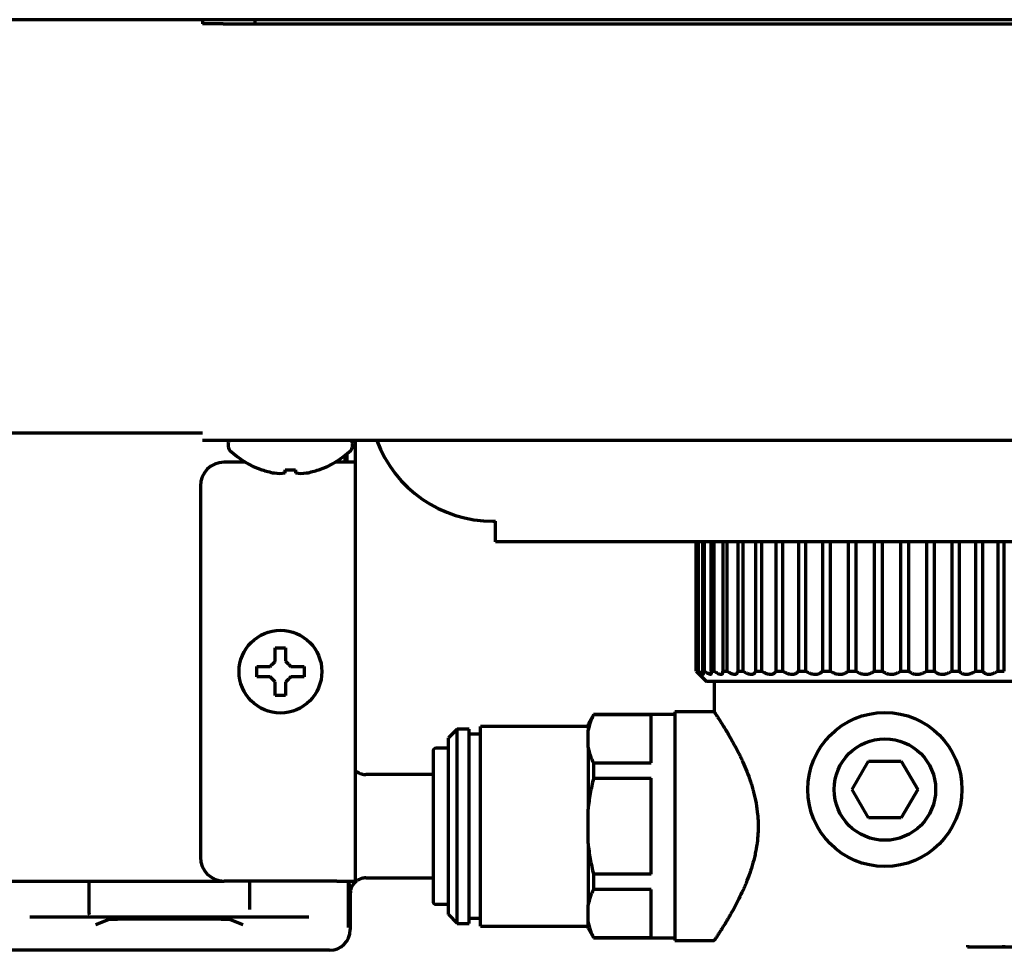
# Model space of a CAD drawing. Units: inches. Extents: x -2983 to 7024, y 422 to 5529.
# Drawn here: x 2860 to 2955, y 2182 to 2272 of the extents above; entities that cross this region are included whole.
import ezdxf

# ---------------------------------------------------------------- set-up
doc = ezdxf.new("R2010")
doc.units = ezdxf.units.IN

msp = doc.modelspace()

# ---------------------------------------------------------------- linework, layer by layer
at = {"linetype": 'Continuous', "lineweight": 70}
for p, q in [((3538.184, 2271.892), (2803.384, 2271.892)), ((2877.784, 2271.892), (2877.784, 2271.492)), ((2879.784, 2271.492), (2877.784, 2271.492)), ((2879.784, 2271.492), (2882.884, 2271.492)), ((2882.884, 2271.594), (2882.884, 2271.892)), ((2882.884, 2271.594), (2882.884, 2271.492)), ((2882.884, 2271.492), (3021.781, 2271.492)), ((2877.793, 2231.892), (2842.292, 2231.892)), ((3127.784, 2231.192), (2877.784, 2231.192)), ((2892.584, 2229.092), (2892.584, 2231.193)), ((2880.284, 2230.892), (2880.284, 2230.602)), ((2892.284, 2230.602), (2892.284, 2230.892)), ((2891.584, 2229.092), (2891.584, 2229.76)), ((2891.784, 2229.092), (2891.784, 2229.927)), ((2881.944, 2229.092), (2879.884, 2229.092)), ((2883.534, 2228.368), (2883.534, 2228.352)), ((2885.784, 2228.052), (2885.784, 2228.368)), ((2886.784, 2228.368), (2886.784, 2228.052)), ((2889.034, 2228.368), (2889.034, 2228.352)), ((2890.784, 2229.092), (2890.624, 2229.092)), ((2892.584, 2229.092), (2890.784, 2229.092)), ((2892.584, 2188.592), (2892.584, 2229.092)), ((2877.584, 2226.792), (2877.584, 2190.892)), ((2905.884, 2223.392), (2906.115, 2223.392)), ((2906.115, 2221.392), (2906.115, 2223.392)), ((2981.454, 2221.392), (2906.115, 2221.392)), ((2925.534, 2221.392), (2925.534, 2208.892)), ((2925.538, 2208.892), (2925.538, 2221.392)), ((2925.66, 2221.392), (2925.66, 2208.892)), ((2925.772, 2208.892), (2925.772, 2221.392)), ((2926.134, 2221.392), (2926.134, 2208.892)), ((2926.356, 2208.892), (2926.356, 2221.392)), ((2926.952, 2221.392), (2926.952, 2208.892)), ((2927.279, 2208.892), (2927.279, 2221.392)), ((2928.098, 2221.392), (2928.098, 2208.892)), ((2928.524, 2208.892), (2928.524, 2221.392)), ((2929.549, 2221.392), (2929.549, 2208.892)), ((2930.066, 2208.892), (2930.066, 2221.392)), ((2931.277, 2221.392), (2931.277, 2208.892)), ((2931.874, 2208.892), (2931.874, 2221.392)), ((2933.248, 2221.392), (2933.248, 2208.892)), ((2933.915, 2208.892), (2933.915, 2221.392)), ((2935.424, 2221.392), (2935.424, 2208.892)), ((2936.147, 2208.892), (2936.147, 2221.392)), ((2937.763, 2221.392), (2937.763, 2208.892)), ((2938.528, 2208.892), (2938.528, 2221.392)), ((2940.22, 2221.392), (2940.22, 2208.892)), ((2941.012, 2208.892), (2941.012, 2221.392)), ((2942.745, 2221.392), (2942.745, 2208.892)), ((2943.549, 2208.892), (2943.549, 2221.392)), ((2945.291, 2221.392), (2945.291, 2208.892)), ((2946.091, 2208.892), (2946.091, 2221.392)), ((2947.808, 2221.392), (2947.808, 2208.892)), ((2948.588, 2208.892), (2948.588, 2221.392)), ((2950.246, 2221.392), (2950.246, 2208.892)), ((2950.992, 2208.892), (2950.992, 2221.392)), ((2952.559, 2221.392), (2952.559, 2208.892)), ((2953.255, 2208.892), (2953.255, 2221.392)), ((2954.7, 2221.392), (2954.7, 2208.892)), ((2955.334, 2208.892), (2955.334, 2221.392)), ((2883.034, 2208.842), (2883.034, 2209.342)), ((2887.634, 2209.342), (2887.634, 2208.842)), ((2883.034, 2208.342), (2883.034, 2208.842)), ((2887.634, 2208.842), (2887.634, 2208.342)), ((2925.534, 2208.892), (2925.538, 2208.892)), ((2925.534, 2208.892), (2926.534, 2207.892)), ((2925.66, 2208.892), (2925.772, 2208.892)), ((2926.134, 2208.892), (2926.356, 2208.892)), ((2926.952, 2208.892), (2927.279, 2208.892)), ((2928.098, 2208.892), (2928.524, 2208.892)), ((2929.549, 2208.892), (2930.066, 2208.892)), ((2931.277, 2208.892), (2931.874, 2208.892)), ((2933.248, 2208.892), (2933.915, 2208.892)), ((2935.424, 2208.892), (2936.147, 2208.892)), ((2937.763, 2208.892), (2938.528, 2208.892)), ((2940.22, 2208.892), (2941.012, 2208.892)), ((2942.745, 2208.892), (2943.549, 2208.892)), ((2945.291, 2208.892), (2946.091, 2208.892)), ((2947.808, 2208.892), (2948.588, 2208.892)), ((2950.246, 2208.892), (2950.992, 2208.892)), ((2952.559, 2208.892), (2953.255, 2208.892)), ((2954.7, 2208.892), (2955.334, 2208.892)), ((2961.034, 2207.892), (2926.534, 2207.892)), ((2927.284, 2207.892), (2927.284, 2204.942)), ((2915.609, 2204.692), (2915.084, 2203.783)), ((2923.484, 2204.692), (2915.609, 2204.692)), ((2915.609, 2204.692), (2915.609, 2204.658)), ((2921.184, 2204.658), (2915.609, 2204.658)), ((2921.184, 2200.013), (2921.184, 2204.658)), ((2923.484, 2204.942), (2923.484, 2193.892)), ((2927.284, 2204.942), (2923.484, 2204.942)), ((2904.684, 2184.242), (2904.684, 2203.542)), ((2915.084, 2203.542), (2904.684, 2203.542)), ((2915.084, 2203.783), (2915.084, 2203.168)), ((2902.434, 2203.292), (2901.584, 2202.442)), ((2902.434, 2184.492), (2902.434, 2203.292)), ((2903.584, 2203.292), (2902.434, 2203.292)), ((2903.584, 2184.492), (2903.584, 2203.292)), ((2904.684, 2202.792), (2903.584, 2202.792)), ((2915.084, 2201.503), (2915.084, 2203.168)), ((2901.584, 2185.342), (2901.584, 2202.442)), ((2915.084, 2201.503), (2915.084, 2195.557)), ((2900.084, 2201.142), (2900.084, 2186.642)), ((2901.584, 2201.442), (2900.384, 2201.442)), ((2915.609, 2200.013), (2921.184, 2200.013)), ((2915.609, 2200.013), (2915.609, 2198.537)), ((2940.609, 2197.442), (2942.196, 2200.192)), ((2942.196, 2200.192), (2945.372, 2200.192)), ((2945.372, 2200.192), (2946.959, 2197.442)), ((2900.084, 2198.892), (2893.585, 2198.892)), ((2915.609, 2198.537), (2921.184, 2198.537)), ((2921.184, 2189.247), (2921.184, 2198.537)), ((2942.196, 2194.692), (2940.609, 2197.442)), ((2946.959, 2197.442), (2945.372, 2194.692)), ((2915.084, 2192.227), (2915.084, 2195.557)), ((2923.484, 2193.892), (2923.484, 2182.842)), ((2945.372, 2194.692), (2942.196, 2194.692)), ((2915.084, 2192.227), (2915.084, 2186.281)), ((2921.184, 2189.247), (2915.609, 2189.247)), ((2915.609, 2189.247), (2915.609, 2187.771)), ((2783.384, 2188.592), (2879.884, 2188.592)), ((2866.795, 2188.592), (2866.795, 2185.836)), ((2890.784, 2188.592), (2879.884, 2188.592)), ((2882.373, 2185.836), (2882.373, 2188.592)), ((2890.784, 2188.592), (2892.584, 2188.592)), ((2891.889, 2188.592), (2891.889, 2184.086)), ((2893.585, 2188.892), (2900.084, 2188.892)), ((2892.084, 2187.392), (2892.084, 2183.891)), ((2921.184, 2187.771), (2915.609, 2187.771)), ((2921.184, 2183.126), (2921.184, 2187.771)), ((2900.384, 2186.342), (2901.584, 2186.342)), ((2915.084, 2184.616), (2915.084, 2186.281)), ((2901.584, 2185.342), (2902.434, 2184.492)), ((2888.084, 2185.092), (2861.084, 2185.092)), ((2868.833, 2184.892), (2867.429, 2184.369)), ((2868.833, 2184.892), (2868.831, 2184.892)), ((2868.833, 2184.892), (2869.126, 2184.892)), ((2869.584, 2184.892), (2869.584, 2185.092)), ((2879.584, 2184.892), (2869.584, 2184.892)), ((2879.584, 2185.092), (2879.584, 2184.892)), ((2880.042, 2184.892), (2880.335, 2184.892)), ((2881.74, 2184.369), (2880.335, 2184.892)), ((2880.338, 2184.892), (2880.335, 2184.892)), ((2902.434, 2184.492), (2903.584, 2184.492)), ((2903.584, 2184.992), (2904.684, 2184.992)), ((2915.084, 2184.001), (2915.084, 2184.616)), ((2904.684, 2184.242), (2915.084, 2184.242)), ((2915.084, 2184.001), (2915.609, 2183.092)), ((2915.609, 2183.126), (2921.184, 2183.126)), ((2915.609, 2183.092), (2915.609, 2183.126)), ((2915.609, 2183.092), (2923.484, 2183.092)), ((2923.484, 2182.842), (2927.284, 2182.842)), ((2890.085, 2181.892), (2849.582, 2181.892)), ((2951.79, 2182.392), (2951.79, 2182.192)), ((2955.254, 2182.192), (2951.79, 2182.192)), ((2955.254, 2182.392), (2955.254, 2182.192)), ((2960.254, 2182.192), (2955.254, 2182.192))]:
    msp.add_line(p, q, dxfattribs=at)
for centre, radius in [((2885.334, 2208.842), 4), ((2943.784, 2197.442), 7.45), ((2943.784, 2197.442), 4.91)]:
    msp.add_circle(centre, radius, dxfattribs=at)
for centre, radius, start, end in [((2880.784, 2230.892), 0.5, 143.12953, 180), ((2891.784, 2230.892), 0.5, 0, 36.87047), ((2905.884, 2235.392), 12, 200.48766, 270), ((2880.784, 2230.602), 0.5, 180, 226.22534), ((2886.284, 2236.342), 8.45, 226.22534, 251.00754), ((2886.284, 2236.342), 8.45, 288.99246, 313.77466), ((2891.784, 2230.602), 0.5, 313.77466, 0), ((2879.884, 2226.792), 2.3, 90, 180), ((2886.284, 2236.342), 8.435, 250.97292, 259.33784), ((2886.284, 2236.342), 7.99, 266.41219, 273.58781), ((2886.284, 2236.342), 8.435, 280.66216, 289.02708), ((2900.384, 2201.142), 0.3, 90, 180), ((2879.884, 2190.892), 2.3, 180, 270), ((2900.384, 2186.642), 0.3, 180, 270)]:
    msp.add_arc(centre, radius, start, end, dxfattribs=at)
for centre, major_axis, ratio, start_param, end_param in [((2885.254, 2236.342), (0, -8.323), 0.707107, 6.192956, 6.373415), ((2887.314, 2236.342), (0, 8.323), 0.707107, 3.051363, 3.231822), ((2892.086, 2193.892), (0, 6.5), 0.034921, 2.524195, 3.133536), ((2866.865, 2185.836), (0, 0.5), 0.140541, 1.570796, 3.124139), ((2868.791, 2184.797), (0, 0.3), 0.140541, 5.034567, 6.265732), ((2869.126, 2184.91), (0.5, 0), 0.034921, 4.712389, 5.871188), ((2880.042, 2184.91), (0.5, 0), 0.034921, 3.55359, 4.712389), ((2880.378, 2184.797), (0, 0.3), 0.140541, 0.017453, 1.248618), ((2890.083, 2183.893), (1.416, -1.416), 0.998783, 5.498396, 7.067974)]:
    msp.add_ellipse(centre, major_axis=major_axis, ratio=ratio, start_param=start_param, end_param=end_param, dxfattribs=at)
for points in [[(2884.834, 2209.842), (2884.834, 2209.896), (2884.834, 2210.004), (2884.834, 2210.166), (2884.834, 2210.325), (2884.834, 2210.48), (2884.834, 2210.632), (2884.834, 2210.789), (2884.834, 2210.955), (2884.834, 2211.078), (2884.834, 2211.142)], [(2884.834, 2211.142), (2885.001, 2211.142), (2885.334, 2211.142), (2885.667, 2211.142), (2885.834, 2211.142)], [(2884.334, 2209.342), (2884.358, 2209.366), (2884.405, 2209.413), (2884.477, 2209.485), (2884.548, 2209.556), (2884.62, 2209.628), (2884.691, 2209.699), (2884.762, 2209.77), (2884.81, 2209.818), (2884.834, 2209.842)], [(2885.834, 2209.842), (2885.86, 2209.816), (2885.911, 2209.765), (2885.985, 2209.691), (2886.057, 2209.619), (2886.127, 2209.549), (2886.196, 2209.48), (2886.265, 2209.411), (2886.311, 2209.365), (2886.334, 2209.342)], [(2886.334, 2209.342), (2886.388, 2209.342), (2886.496, 2209.342), (2886.658, 2209.342), (2886.817, 2209.342), (2886.972, 2209.342), (2887.124, 2209.342), (2887.281, 2209.342), (2887.447, 2209.342), (2887.57, 2209.342), (2887.634, 2209.342)], [(2884.334, 2208.342), (2884.28, 2208.342), (2884.172, 2208.342), (2884.01, 2208.342), (2883.851, 2208.342), (2883.696, 2208.342), (2883.544, 2208.342), (2883.388, 2208.342), (2883.221, 2208.342), (2883.098, 2208.342), (2883.034, 2208.342)], [(2884.834, 2207.842), (2884.808, 2207.868), (2884.757, 2207.919), (2884.683, 2207.993), (2884.611, 2208.065), (2884.541, 2208.135), (2884.472, 2208.204), (2884.403, 2208.273), (2884.357, 2208.319), (2884.334, 2208.342)], [(2886.334, 2208.342), (2886.31, 2208.318), (2886.263, 2208.271), (2886.191, 2208.199), (2886.12, 2208.128), (2886.049, 2208.057), (2885.977, 2207.985), (2885.906, 2207.914), (2885.858, 2207.866), (2885.834, 2207.842)], [(2885.834, 2207.842), (2885.834, 2207.788), (2885.834, 2207.68), (2885.834, 2207.518), (2885.834, 2207.359), (2885.834, 2207.204), (2885.834, 2207.052), (2885.834, 2206.896), (2885.834, 2206.729), (2885.834, 2206.606), (2885.834, 2206.542)], [(2885.834, 2206.542), (2885.667, 2206.542), (2885.334, 2206.542), (2885.001, 2206.542), (2884.834, 2206.542)]]:
    msp.add_open_spline(points, degree=3, dxfattribs=at)
for points, knots in [([(2885.834, 2211.142), (2885.834, 2210.939), (2885.834, 2210.729), (2885.834, 2210.404), (2885.834, 2210.294), (2885.834, 2210.071), (2885.834, 2209.957), (2885.834, 2209.842)], [0, 0, 0, 0, 0.5, 0.5, 0.75, 0.75, 1, 1, 1, 1]), ([(2883.034, 2209.342), (2883.237, 2209.342), (2883.447, 2209.342), (2883.772, 2209.342), (2883.882, 2209.342), (2884.105, 2209.342), (2884.219, 2209.342), (2884.334, 2209.342)], [0, 0, 0, 0, 0.5, 0.5, 0.75, 0.75, 1, 1, 1, 1]), ([(2887.634, 2208.342), (2887.431, 2208.342), (2887.221, 2208.342), (2886.896, 2208.342), (2886.786, 2208.342), (2886.563, 2208.342), (2886.449, 2208.342), (2886.334, 2208.342)], [0, 0, 0, 0, 0.5, 0.5, 0.75, 0.75, 1, 1, 1, 1]), ([(2925.538, 2208.892), (2925.583, 2208.848), (2925.625, 2208.808), (2925.683, 2208.754), (2925.701, 2208.737), (2925.727, 2208.713), (2925.735, 2208.705), (2925.752, 2208.69), (2925.759, 2208.683), (2925.797, 2208.649), (2925.821, 2208.629), (2925.85, 2208.607), (2925.857, 2208.601), (2925.867, 2208.596), (2925.87, 2208.594), (2925.874, 2208.593), (2925.876, 2208.592), (2925.884, 2208.592), (2925.883, 2208.599), (2925.873, 2208.617), (2925.871, 2208.621), (2925.865, 2208.63), (2925.856, 2208.645), (2925.843, 2208.662), (2925.824, 2208.689), (2925.813, 2208.704), (2925.788, 2208.736), (2925.774, 2208.753), (2925.73, 2208.808), (2925.697, 2208.848), (2925.66, 2208.892)], [0, 0, 0, 0, 0.125, 0.125, 0.1875, 0.1875, 0.21875, 0.21875, 0.25, 0.25, 0.375, 0.375, 0.4375, 0.4375, 0.46875, 0.46875, 0.5, 0.5, 0.625, 0.625, 0.65625, 0.65625, 0.6875, 0.75, 0.75, 0.8125, 0.8125, 0.875, 0.875, 1, 1, 1, 1]), ([(2925.772, 2208.892), (2925.824, 2208.848), (2925.874, 2208.808), (2925.944, 2208.754), (2925.966, 2208.737), (2925.999, 2208.713), (2926.01, 2208.705), (2926.031, 2208.69), (2926.041, 2208.683), (2926.091, 2208.649), (2926.125, 2208.629), (2926.17, 2208.607), (2926.183, 2208.601), (2926.201, 2208.596), (2926.207, 2208.594), (2926.217, 2208.593), (2926.222, 2208.592), (2926.243, 2208.592), (2926.254, 2208.599), (2926.258, 2208.617), (2926.259, 2208.621), (2926.259, 2208.63), (2926.258, 2208.645), (2926.254, 2208.662), (2926.245, 2208.689), (2926.239, 2208.704), (2926.225, 2208.736), (2926.216, 2208.753), (2926.187, 2208.808), (2926.163, 2208.848), (2926.134, 2208.892)], [0, 0, 0, 0, 0.125, 0.125, 0.1875, 0.1875, 0.21875, 0.21875, 0.25, 0.25, 0.375, 0.375, 0.4375, 0.4375, 0.46875, 0.46875, 0.5, 0.5, 0.625, 0.625, 0.65625, 0.65625, 0.6875, 0.75, 0.75, 0.8125, 0.8125, 0.875, 0.875, 1, 1, 1, 1]), ([(2926.356, 2208.892), (2926.414, 2208.848), (2926.471, 2208.808), (2926.552, 2208.754), (2926.578, 2208.737), (2926.617, 2208.713), (2926.63, 2208.705), (2926.656, 2208.69), (2926.668, 2208.683), (2926.729, 2208.649), (2926.773, 2208.629), (2926.833, 2208.607), (2926.851, 2208.601), (2926.877, 2208.596), (2926.886, 2208.594), (2926.902, 2208.593), (2926.909, 2208.592), (2926.944, 2208.592), (2926.966, 2208.599), (2926.985, 2208.617), (2926.988, 2208.621), (2926.994, 2208.63), (2927.002, 2208.645), (2927.005, 2208.662), (2927.008, 2208.689), (2927.007, 2208.704), (2927.003, 2208.736), (2927, 2208.753), (2926.986, 2208.808), (2926.971, 2208.848), (2926.952, 2208.892)], [0, 0, 0, 0, 0.125, 0.125, 0.1875, 0.1875, 0.21875, 0.21875, 0.25, 0.25, 0.375, 0.375, 0.4375, 0.4375, 0.46875, 0.46875, 0.5, 0.5, 0.625, 0.625, 0.65625, 0.65625, 0.6875, 0.75, 0.75, 0.8125, 0.8125, 0.875, 0.875, 1, 1, 1, 1]), ([(2927.279, 2208.892), (2927.343, 2208.848), (2927.405, 2208.808), (2927.496, 2208.754), (2927.526, 2208.737), (2927.57, 2208.713), (2927.585, 2208.705), (2927.614, 2208.69), (2927.628, 2208.683), (2927.699, 2208.649), (2927.752, 2208.629), (2927.826, 2208.607), (2927.849, 2208.601), (2927.883, 2208.596), (2927.894, 2208.594), (2927.915, 2208.593), (2927.925, 2208.592), (2927.973, 2208.592), (2928.006, 2208.599), (2928.038, 2208.617), (2928.044, 2208.621), (2928.056, 2208.63), (2928.072, 2208.645), (2928.084, 2208.662), (2928.097, 2208.689), (2928.101, 2208.704), (2928.108, 2208.736), (2928.11, 2208.753), (2928.112, 2208.808), (2928.107, 2208.848), (2928.098, 2208.892)], [0, 0, 0, 0, 0.125, 0.125, 0.1875, 0.1875, 0.21875, 0.21875, 0.25, 0.25, 0.375, 0.375, 0.4375, 0.4375, 0.46875, 0.46875, 0.5, 0.5, 0.625, 0.625, 0.65625, 0.65625, 0.6875, 0.75, 0.75, 0.8125, 0.8125, 0.875, 0.875, 1, 1, 1, 1]), ([(2928.524, 2208.892), (2928.591, 2208.848), (2928.657, 2208.808), (2928.756, 2208.754), (2928.789, 2208.737), (2928.838, 2208.713), (2928.854, 2208.705), (2928.887, 2208.69), (2928.903, 2208.683), (2928.982, 2208.649), (2929.043, 2208.629), (2929.129, 2208.607), (2929.157, 2208.601), (2929.198, 2208.596), (2929.211, 2208.594), (2929.237, 2208.593), (2929.249, 2208.592), (2929.31, 2208.592), (2929.352, 2208.599), (2929.398, 2208.617), (2929.407, 2208.621), (2929.424, 2208.63), (2929.447, 2208.645), (2929.467, 2208.662), (2929.491, 2208.689), (2929.501, 2208.704), (2929.518, 2208.736), (2929.526, 2208.753), (2929.542, 2208.808), (2929.548, 2208.848), (2929.549, 2208.892)], [0, 0, 0, 0, 0.125, 0.125, 0.1875, 0.1875, 0.21875, 0.21875, 0.25, 0.25, 0.375, 0.375, 0.4375, 0.4375, 0.46875, 0.46875, 0.5, 0.5, 0.625, 0.625, 0.65625, 0.65625, 0.6875, 0.75, 0.75, 0.8125, 0.8125, 0.875, 0.875, 1, 1, 1, 1]), ([(2930.066, 2208.892), (2930.135, 2208.848), (2930.205, 2208.808), (2930.309, 2208.754), (2930.344, 2208.737), (2930.397, 2208.713), (2930.415, 2208.705), (2930.45, 2208.69), (2930.467, 2208.683), (2930.554, 2208.649), (2930.621, 2208.629), (2930.718, 2208.607), (2930.75, 2208.601), (2930.797, 2208.596), (2930.812, 2208.594), (2930.842, 2208.593), (2930.857, 2208.592), (2930.928, 2208.592), (2930.98, 2208.599), (2931.038, 2208.617), (2931.049, 2208.621), (2931.071, 2208.63), (2931.102, 2208.645), (2931.13, 2208.662), (2931.163, 2208.689), (2931.179, 2208.704), (2931.206, 2208.736), (2931.219, 2208.753), (2931.251, 2208.808), (2931.266, 2208.848), (2931.277, 2208.892)], [0, 0, 0, 0, 0.125, 0.125, 0.1875, 0.1875, 0.21875, 0.21875, 0.25, 0.25, 0.375, 0.375, 0.4375, 0.4375, 0.46875, 0.46875, 0.5, 0.5, 0.625, 0.625, 0.65625, 0.65625, 0.6875, 0.75, 0.75, 0.8125, 0.8125, 0.875, 0.875, 1, 1, 1, 1]), ([(2931.874, 2208.892), (2931.945, 2208.848), (2932.016, 2208.808), (2932.125, 2208.754), (2932.161, 2208.737), (2932.217, 2208.713), (2932.235, 2208.705), (2932.272, 2208.69), (2932.291, 2208.683), (2932.383, 2208.649), (2932.455, 2208.629), (2932.561, 2208.607), (2932.596, 2208.601), (2932.648, 2208.596), (2932.665, 2208.594), (2932.699, 2208.593), (2932.716, 2208.592), (2932.797, 2208.592), (2932.857, 2208.599), (2932.926, 2208.617), (2932.94, 2208.621), (2932.966, 2208.63), (2933.004, 2208.645), (2933.039, 2208.662), (2933.082, 2208.689), (2933.102, 2208.704), (2933.139, 2208.736), (2933.156, 2208.753), (2933.203, 2208.808), (2933.228, 2208.848), (2933.248, 2208.892)], [0, 0, 0, 0, 0.125, 0.125, 0.1875, 0.1875, 0.21875, 0.21875, 0.25, 0.25, 0.375, 0.375, 0.4375, 0.4375, 0.46875, 0.46875, 0.5, 0.5, 0.625, 0.625, 0.65625, 0.65625, 0.6875, 0.75, 0.75, 0.8125, 0.8125, 0.875, 0.875, 1, 1, 1, 1]), ([(2933.915, 2208.892), (2933.985, 2208.848), (2934.057, 2208.808), (2934.167, 2208.754), (2934.205, 2208.737), (2934.261, 2208.713), (2934.28, 2208.705), (2934.319, 2208.69), (2934.338, 2208.683), (2934.433, 2208.649), (2934.51, 2208.629), (2934.623, 2208.607), (2934.66, 2208.601), (2934.717, 2208.596), (2934.735, 2208.594), (2934.772, 2208.593), (2934.79, 2208.592), (2934.879, 2208.592), (2934.946, 2208.599), (2935.026, 2208.617), (2935.041, 2208.621), (2935.071, 2208.63), (2935.116, 2208.645), (2935.156, 2208.662), (2935.208, 2208.689), (2935.233, 2208.704), (2935.279, 2208.736), (2935.301, 2208.753), (2935.361, 2208.808), (2935.395, 2208.848), (2935.424, 2208.892)], [0, 0, 0, 0, 0.125, 0.125, 0.1875, 0.1875, 0.21875, 0.21875, 0.25, 0.25, 0.375, 0.375, 0.4375, 0.4375, 0.46875, 0.46875, 0.5, 0.5, 0.625, 0.625, 0.65625, 0.65625, 0.6875, 0.75, 0.75, 0.8125, 0.8125, 0.875, 0.875, 1, 1, 1, 1]), ([(2936.147, 2208.892), (2936.216, 2208.848), (2936.287, 2208.808), (2936.397, 2208.754), (2936.434, 2208.737), (2936.491, 2208.713), (2936.511, 2208.705), (2936.549, 2208.69), (2936.569, 2208.683), (2936.666, 2208.649), (2936.745, 2208.629), (2936.863, 2208.607), (2936.902, 2208.601), (2936.962, 2208.596), (2936.981, 2208.594), (2937.02, 2208.593), (2937.039, 2208.592), (2937.135, 2208.592), (2937.208, 2208.599), (2937.295, 2208.617), (2937.313, 2208.621), (2937.346, 2208.63), (2937.396, 2208.645), (2937.442, 2208.662), (2937.502, 2208.689), (2937.53, 2208.704), (2937.584, 2208.736), (2937.61, 2208.753), (2937.683, 2208.808), (2937.725, 2208.848), (2937.763, 2208.892)], [0, 0, 0, 0, 0.125, 0.125, 0.1875, 0.1875, 0.21875, 0.21875, 0.25, 0.25, 0.375, 0.375, 0.4375, 0.4375, 0.46875, 0.46875, 0.5, 0.5, 0.625, 0.625, 0.65625, 0.65625, 0.6875, 0.75, 0.75, 0.8125, 0.8125, 0.875, 0.875, 1, 1, 1, 1]), ([(2938.528, 2208.892), (2938.594, 2208.848), (2938.663, 2208.808), (2938.77, 2208.754), (2938.807, 2208.737), (2938.863, 2208.713), (2938.882, 2208.705), (2938.921, 2208.69), (2938.94, 2208.683), (2939.038, 2208.649), (2939.117, 2208.629), (2939.237, 2208.607), (2939.278, 2208.601), (2939.339, 2208.596), (2939.36, 2208.594), (2939.4, 2208.593), (2939.42, 2208.592), (2939.52, 2208.592), (2939.597, 2208.599), (2939.691, 2208.617), (2939.71, 2208.621), (2939.747, 2208.63), (2939.8, 2208.645), (2939.852, 2208.662), (2939.917, 2208.689), (2939.949, 2208.704), (2940.011, 2208.736), (2940.04, 2208.753), (2940.123, 2208.808), (2940.174, 2208.848), (2940.22, 2208.892)], [0, 0, 0, 0, 0.125, 0.125, 0.1875, 0.1875, 0.21875, 0.21875, 0.25, 0.25, 0.375, 0.375, 0.4375, 0.4375, 0.46875, 0.46875, 0.5, 0.5, 0.625, 0.625, 0.65625, 0.65625, 0.6875, 0.75, 0.75, 0.8125, 0.8125, 0.875, 0.875, 1, 1, 1, 1]), ([(2941.012, 2208.892), (2941.073, 2208.848), (2941.138, 2208.808), (2941.241, 2208.754), (2941.276, 2208.737), (2941.331, 2208.713), (2941.35, 2208.705), (2941.387, 2208.69), (2941.406, 2208.683), (2941.501, 2208.649), (2941.58, 2208.629), (2941.7, 2208.607), (2941.741, 2208.601), (2941.803, 2208.596), (2941.824, 2208.594), (2941.865, 2208.593), (2941.886, 2208.592), (2941.988, 2208.592), (2942.069, 2208.599), (2942.167, 2208.617), (2942.187, 2208.621), (2942.225, 2208.63), (2942.283, 2208.645), (2942.337, 2208.662), (2942.408, 2208.689), (2942.443, 2208.704), (2942.51, 2208.736), (2942.542, 2208.753), (2942.635, 2208.808), (2942.692, 2208.848), (2942.745, 2208.892)], [0, 0, 0, 0, 0.125, 0.125, 0.1875, 0.1875, 0.21875, 0.21875, 0.25, 0.25, 0.375, 0.375, 0.4375, 0.4375, 0.46875, 0.46875, 0.5, 0.5, 0.625, 0.625, 0.65625, 0.65625, 0.6875, 0.75, 0.75, 0.8125, 0.8125, 0.875, 0.875, 1, 1, 1, 1]), ([(2943.549, 2208.892), (2943.605, 2208.848), (2943.665, 2208.808), (2943.762, 2208.754), (2943.795, 2208.737), (2943.847, 2208.713), (2943.864, 2208.705), (2943.9, 2208.69), (2943.918, 2208.683), (2944.01, 2208.649), (2944.085, 2208.629), (2944.204, 2208.607), (2944.244, 2208.601), (2944.306, 2208.596), (2944.327, 2208.594), (2944.368, 2208.593), (2944.389, 2208.592), (2944.491, 2208.592), (2944.573, 2208.599), (2944.674, 2208.617), (2944.695, 2208.621), (2944.735, 2208.63), (2944.794, 2208.645), (2944.851, 2208.662), (2944.926, 2208.689), (2944.963, 2208.704), (2945.034, 2208.736), (2945.069, 2208.753), (2945.17, 2208.808), (2945.232, 2208.848), (2945.291, 2208.892)], [0, 0, 0, 0, 0.125, 0.125, 0.1875, 0.1875, 0.21875, 0.21875, 0.25, 0.25, 0.375, 0.375, 0.4375, 0.4375, 0.46875, 0.46875, 0.5, 0.5, 0.625, 0.625, 0.65625, 0.65625, 0.6875, 0.75, 0.75, 0.8125, 0.8125, 0.875, 0.875, 1, 1, 1, 1]), ([(2946.091, 2208.892), (2946.141, 2208.848), (2946.194, 2208.808), (2946.282, 2208.754), (2946.313, 2208.737), (2946.361, 2208.713), (2946.377, 2208.705), (2946.411, 2208.69), (2946.428, 2208.683), (2946.513, 2208.649), (2946.585, 2208.629), (2946.699, 2208.607), (2946.738, 2208.601), (2946.799, 2208.596), (2946.819, 2208.594), (2946.859, 2208.593), (2946.879, 2208.592), (2946.981, 2208.592), (2947.062, 2208.599), (2947.164, 2208.617), (2947.185, 2208.621), (2947.225, 2208.63), (2947.286, 2208.645), (2947.344, 2208.662), (2947.422, 2208.689), (2947.46, 2208.704), (2947.534, 2208.736), (2947.571, 2208.753), (2947.677, 2208.808), (2947.744, 2208.848), (2947.808, 2208.892)], [0, 0, 0, 0, 0.125, 0.125, 0.1875, 0.1875, 0.21875, 0.21875, 0.25, 0.25, 0.375, 0.375, 0.4375, 0.4375, 0.46875, 0.46875, 0.5, 0.5, 0.625, 0.625, 0.65625, 0.65625, 0.6875, 0.75, 0.75, 0.8125, 0.8125, 0.875, 0.875, 1, 1, 1, 1]), ([(2948.588, 2208.892), (2948.63, 2208.848), (2948.677, 2208.808), (2948.755, 2208.754), (2948.782, 2208.737), (2948.825, 2208.713), (2948.84, 2208.705), (2948.87, 2208.69), (2948.886, 2208.683), (2948.964, 2208.649), (2949.031, 2208.629), (2949.138, 2208.607), (2949.175, 2208.601), (2949.232, 2208.596), (2949.252, 2208.594), (2949.291, 2208.593), (2949.31, 2208.592), (2949.408, 2208.592), (2949.487, 2208.599), (2949.588, 2208.617), (2949.609, 2208.621), (2949.649, 2208.63), (2949.709, 2208.645), (2949.768, 2208.662), (2949.846, 2208.689), (2949.885, 2208.704), (2949.961, 2208.736), (2949.999, 2208.753), (2950.109, 2208.808), (2950.179, 2208.848), (2950.246, 2208.892)], [0, 0, 0, 0, 0.125, 0.125, 0.1875, 0.1875, 0.21875, 0.21875, 0.25, 0.25, 0.375, 0.375, 0.4375, 0.4375, 0.46875, 0.46875, 0.5, 0.5, 0.625, 0.625, 0.65625, 0.65625, 0.6875, 0.75, 0.75, 0.8125, 0.8125, 0.875, 0.875, 1, 1, 1, 1]), ([(2950.992, 2208.892), (2951.026, 2208.848), (2951.064, 2208.808), (2951.13, 2208.754), (2951.154, 2208.737), (2951.191, 2208.713), (2951.204, 2208.705), (2951.231, 2208.69), (2951.244, 2208.683), (2951.314, 2208.649), (2951.374, 2208.629), (2951.473, 2208.607), (2951.507, 2208.601), (2951.56, 2208.596), (2951.578, 2208.594), (2951.615, 2208.593), (2951.633, 2208.592), (2951.725, 2208.592), (2951.802, 2208.599), (2951.9, 2208.617), (2951.919, 2208.621), (2951.959, 2208.63), (2952.017, 2208.645), (2952.076, 2208.662), (2952.153, 2208.689), (2952.192, 2208.704), (2952.268, 2208.736), (2952.306, 2208.753), (2952.417, 2208.808), (2952.489, 2208.848), (2952.559, 2208.892)], [0, 0, 0, 0, 0.125, 0.125, 0.1875, 0.1875, 0.21875, 0.21875, 0.25, 0.25, 0.375, 0.375, 0.4375, 0.4375, 0.46875, 0.46875, 0.5, 0.5, 0.625, 0.625, 0.65625, 0.65625, 0.6875, 0.75, 0.75, 0.8125, 0.8125, 0.875, 0.875, 1, 1, 1, 1]), ([(2953.255, 2208.892), (2953.28, 2208.848), (2953.31, 2208.808), (2953.363, 2208.754), (2953.382, 2208.737), (2953.413, 2208.713), (2953.424, 2208.705), (2953.446, 2208.69), (2953.458, 2208.683), (2953.517, 2208.649), (2953.57, 2208.629), (2953.658, 2208.607), (2953.688, 2208.601), (2953.737, 2208.596), (2953.753, 2208.594), (2953.787, 2208.593), (2953.803, 2208.592), (2953.889, 2208.592), (2953.96, 2208.599), (2954.053, 2208.617), (2954.072, 2208.621), (2954.109, 2208.63), (2954.165, 2208.645), (2954.222, 2208.662), (2954.297, 2208.689), (2954.335, 2208.704), (2954.41, 2208.736), (2954.447, 2208.753), (2954.558, 2208.808), (2954.63, 2208.848), (2954.7, 2208.892)], [0, 0, 0, 0, 0.125, 0.125, 0.1875, 0.1875, 0.21875, 0.21875, 0.25, 0.25, 0.375, 0.375, 0.4375, 0.4375, 0.46875, 0.46875, 0.5, 0.5, 0.625, 0.625, 0.65625, 0.65625, 0.6875, 0.75, 0.75, 0.8125, 0.8125, 0.875, 0.875, 1, 1, 1, 1]), ([(2884.834, 2206.542), (2884.834, 2206.745), (2884.834, 2206.955), (2884.834, 2207.28), (2884.834, 2207.39), (2884.834, 2207.613), (2884.834, 2207.727), (2884.834, 2207.842)], [0, 0, 0, 0, 0.5, 0.5, 0.75, 0.75, 1, 1, 1, 1]), ([(2915.609, 2204.658), (2915.487, 2204.413), (2915.38, 2204.166), (2915.203, 2203.67), (2915.133, 2203.42), (2915.084, 2203.168)], [0, 0, 0, 0, 0.5, 0.5, 1, 1, 1, 1]), ([(2927.284, 2204.942), (2927.284, 2204.942), (2927.284, 2204.942), (2927.285, 2204.941), (2927.286, 2204.939), (2927.294, 2204.927), (2927.308, 2204.906), (2927.345, 2204.851), (2927.382, 2204.796), (2927.455, 2204.685), (2927.482, 2204.644), (2927.527, 2204.575), (2927.543, 2204.551), (2927.576, 2204.501), (2927.594, 2204.474), (2927.683, 2204.337), (2927.765, 2204.211), (2927.946, 2203.928), (2928.045, 2203.771), (2928.204, 2203.514), (2928.26, 2203.425), (2928.345, 2203.285), (2928.388, 2203.214), (2928.432, 2203.14), (2928.462, 2203.091), (2928.477, 2203.066), (2928.612, 2202.84), (2928.737, 2202.627), (2928.993, 2202.179), (2929.124, 2201.943), (2929.39, 2201.448), (2929.525, 2201.188), (2929.694, 2200.848), (2929.728, 2200.78), (2929.795, 2200.641), (2929.896, 2200.432), (2929.995, 2200.217), (2930.191, 2199.782), (2930.319, 2199.483), (2930.563, 2198.865), (2930.68, 2198.547), (2930.844, 2198.053), (2930.897, 2197.886), (2930.973, 2197.631), (2930.998, 2197.545), (2931.034, 2197.416), (2931.046, 2197.372), (2931.07, 2197.285), (2931.081, 2197.242), (2931.184, 2196.848), (2931.263, 2196.493), (2931.392, 2195.772), (2931.443, 2195.405), (2931.486, 2194.94), (2931.494, 2194.847), (2931.507, 2194.659), (2931.513, 2194.564), (2931.526, 2194.281), (2931.53, 2194.091), (2931.531, 2193.712), (2931.526, 2193.523), (2931.509, 2193.149), (2931.497, 2192.963), (2931.447, 2192.408), (2931.397, 2192.043), (2931.301, 2191.502), (2931.265, 2191.323), (2931.207, 2191.056), (2931.187, 2190.967), (2931.144, 2190.79), (2931.122, 2190.701), (2931.009, 2190.263), (2930.908, 2189.924), (2930.689, 2189.264), (2930.572, 2188.943), (2930.388, 2188.476), (2930.325, 2188.322), (2930.228, 2188.094), (2930.196, 2188.019), (2930.131, 2187.87), (2930.098, 2187.796), (2929.933, 2187.43), (2929.8, 2187.149), (2929.531, 2186.609), (2929.397, 2186.35), (2929.131, 2185.853), (2928.999, 2185.616), (2928.853, 2185.361), (2928.837, 2185.333), (2928.805, 2185.277), (2928.757, 2185.194), (2928.647, 2185.004), (2928.556, 2184.85), (2928.378, 2184.552), (2928.265, 2184.367), (2928.053, 2184.025), (2927.954, 2183.869), (2927.817, 2183.655), (2927.774, 2183.588), (2927.713, 2183.493), (2927.693, 2183.462), (2927.663, 2183.417), (2927.654, 2183.402), (2927.635, 2183.374), (2927.552, 2183.247), (2927.484, 2183.143), (2927.385, 2182.994), (2927.348, 2182.937), (2927.31, 2182.88), (2927.3, 2182.866), (2927.291, 2182.852), (2927.287, 2182.846), (2927.285, 2182.843), (2927.284, 2182.842), (2927.284, 2182.842), (2927.284, 2182.842), (2927.284, 2182.842), (2927.284, 2182.842)], [0, 0, 0, 0, 0.003065, 0.003065, 0.006975, 0.014794, 0.030432, 0.030432, 0.061708, 0.061708, 0.077347, 0.077347, 0.085166, 0.085166, 0.092985, 0.092985, 0.124261, 0.124261, 0.155537, 0.155537, 0.171176, 0.171176, 0.178995, 0.182904, 0.182904, 0.186814, 0.186814, 0.21809, 0.21809, 0.249367, 0.249367, 0.280643, 0.280643, 0.288462, 0.288462, 0.296281, 0.311919, 0.311919, 0.343196, 0.343196, 0.374472, 0.374472, 0.39011, 0.39011, 0.39793, 0.39793, 0.401839, 0.401839, 0.405749, 0.405749, 0.437025, 0.437025, 0.468301, 0.468301, 0.47612, 0.47612, 0.48394, 0.48394, 0.499578, 0.499578, 0.515216, 0.515216, 0.530854, 0.530854, 0.562131, 0.562131, 0.577769, 0.577769, 0.585588, 0.585588, 0.593407, 0.593407, 0.624683, 0.624683, 0.65596, 0.65596, 0.671598, 0.671598, 0.679417, 0.679417, 0.687236, 0.687236, 0.718512, 0.718512, 0.749789, 0.749789, 0.781065, 0.781065, 0.784975, 0.784975, 0.788884, 0.796703, 0.812342, 0.812342, 0.843618, 0.843618, 0.874894, 0.874894, 0.890533, 0.890533, 0.898352, 0.898352, 0.902261, 0.902261, 0.906171, 0.937447, 0.937447, 0.968724, 0.968724, 0.984362, 0.984362, 0.992181, 0.99609, 0.998045, 0.999023, 0.999023, 1, 1, 1, 1]), ([(2915.084, 2201.503), (2915.133, 2201.251), (2915.203, 2201.002), (2915.38, 2200.505), (2915.487, 2200.259), (2915.609, 2200.013)], [0, 0, 0, 0, 0.5, 0.5, 1, 1, 1, 1]), ([(2892.57, 2199.287), (2892.626, 2199.235), (2892.686, 2199.188), (2892.771, 2199.132), (2892.792, 2199.118), (2892.834, 2199.093), (2892.855, 2199.081), (2892.92, 2199.046), (2893.009, 2199.004), (2893.101, 2198.971), (2893.171, 2198.95), (2893.195, 2198.943), (2893.243, 2198.931), (2893.267, 2198.926), (2893.34, 2198.911), (2893.388, 2198.904), (2893.462, 2198.897), (2893.499, 2198.894), (2893.536, 2198.893), (2893.554, 2198.892), (2893.561, 2198.892), (2893.573, 2198.892), (2893.579, 2198.892), (2893.585, 2198.892)], [0, 0, 0, 0, 0.206638, 0.206638, 0.272751, 0.272751, 0.338865, 0.338865, 0.471092, 0.603319, 0.603319, 0.669432, 0.669432, 0.735546, 0.735546, 0.867773, 0.867773, 0.933886, 0.966943, 0.966943, 0.983472, 0.983472, 1, 1, 1, 1]), ([(2915.609, 2198.537), (2915.487, 2198.047), (2915.38, 2197.553), (2915.203, 2196.56), (2915.133, 2196.061), (2915.084, 2195.557)], [0, 0, 0, 0, 0.5, 0.5, 1, 1, 1, 1]), ([(2915.084, 2192.227), (2915.133, 2191.723), (2915.203, 2191.224), (2915.38, 2190.231), (2915.487, 2189.737), (2915.609, 2189.247)], [0, 0, 0, 0, 0.5, 0.5, 1, 1, 1, 1]), ([(2893.585, 2188.892), (2893.579, 2188.892), (2893.573, 2188.892), (2893.561, 2188.892), (2893.554, 2188.892), (2893.536, 2188.891), (2893.499, 2188.89), (2893.462, 2188.887), (2893.388, 2188.88), (2893.34, 2188.873), (2893.267, 2188.858), (2893.243, 2188.853), (2893.195, 2188.841), (2893.171, 2188.834), (2893.101, 2188.813), (2893.009, 2188.78), (2892.92, 2188.738), (2892.855, 2188.703), (2892.834, 2188.691), (2892.792, 2188.666), (2892.771, 2188.652), (2892.668, 2188.584), (2892.593, 2188.522), (2892.489, 2188.418), (2892.456, 2188.382), (2892.409, 2188.324), (2892.394, 2188.305), (2892.364, 2188.265), (2892.35, 2188.245), (2892.282, 2188.143), (2892.236, 2188.057), (2892.189, 2187.944), (2892.18, 2187.921), (2892.163, 2187.874), (2892.156, 2187.851), (2892.134, 2187.78), (2892.122, 2187.732), (2892.094, 2187.589), (2892.084, 2187.491), (2892.084, 2187.392)], [0, 0, 0, 0, 0.007813, 0.007813, 0.015625, 0.015625, 0.03125, 0.0625, 0.0625, 0.125, 0.125, 0.15625, 0.15625, 0.1875, 0.1875, 0.25, 0.3125, 0.3125, 0.34375, 0.34375, 0.375, 0.375, 0.5, 0.5, 0.5625, 0.5625, 0.59375, 0.59375, 0.625, 0.625, 0.75, 0.75, 0.78125, 0.78125, 0.8125, 0.8125, 0.875, 0.875, 1, 1, 1, 1]), ([(2915.609, 2187.771), (2915.487, 2187.526), (2915.38, 2187.279), (2915.203, 2186.783), (2915.133, 2186.533), (2915.084, 2186.281)], [0, 0, 0, 0, 0.5, 0.5, 1, 1, 1, 1]), ([(2915.084, 2184.616), (2915.133, 2184.364), (2915.203, 2184.114), (2915.38, 2183.618), (2915.487, 2183.371), (2915.609, 2183.126)], [0, 0, 0, 0, 0.5, 0.5, 1, 1, 1, 1])]:
    msp.add_open_spline(points, degree=3, knots=knots, dxfattribs=at)

doc.saveas('drawing.dxf')
